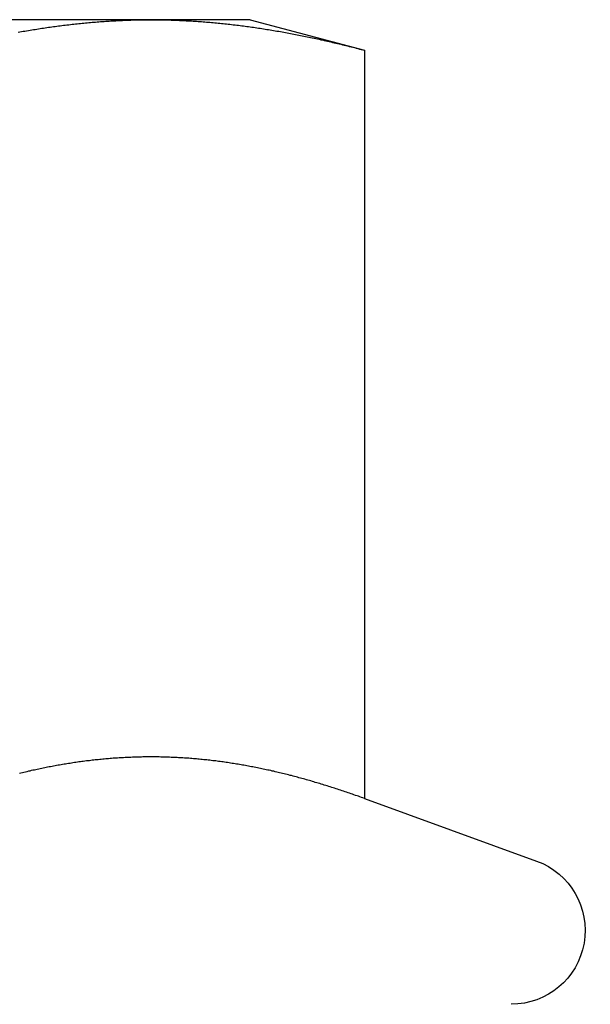
# Model space of a CAD drawing. Extents: x 602 to 1223, y -389 to 348.
# Drawn here: x 745 to 751, y 256 to 266 of the extents above; entities that cross this region are included whole.
import ezdxf

# ---------------------------------------------------------------- set-up
doc = ezdxf.new("R2010")
doc.units = 0
doc.header["$LTSCALE"] = 5
doc.layers.get('0').update_dxf_attribs({"linetype": 'CONTINUOUS'})
doc.layers.add('STEMPEL', color=3, linetype='CONTINUOUS')

# ---------------------------------------------------------------- blocks, each defined once
blk = doc.blocks.new('A$CC0C0A3E7')
at = {"linetype": 'CONTINUOUS', "extrusion": (0, 1, -2e-16)}
for p, q in [((438.159, 103.501), (431.664, 103.501)), ((439.164, 103.501), (438.159, 103.501)), ((439.164, 103.501), (440.324, 103.19)), ((440.324, 103.19), (440.324, 95.591)), ((440.324, 95.591), (442.07, 94.955))]:
    blk.add_line(p, q, dxfattribs=at)
for points in [[(436.812, 103.374, 0), (436.829, 103.377, 0), (436.846, 103.38, 0), (436.863, 103.383, 0), (436.88, 103.386, 0), (436.897, 103.389, 0), (436.914, 103.392, 0), (436.931, 103.395, 0), (436.948, 103.398, 0), (436.966, 103.4, 0), (436.983, 103.403, 0), (437, 103.406, 0), (437.017, 103.409, 0), (437.034, 103.411, 0), (437.051, 103.414, 0), (437.068, 103.416, 0), (437.085, 103.419, 0), (437.102, 103.421, 0), (437.119, 103.424, 0), (437.136, 103.426, 0), (437.153, 103.429, 0), (437.17, 103.431, 0), (437.187, 103.433, 0), (437.204, 103.436, 0), (437.221, 103.438, 0), (437.238, 103.44, 0), (437.255, 103.442, 0), (437.272, 103.444, 0), (437.289, 103.446, 0), (437.306, 103.448, 0), (437.324, 103.45, 0), (437.341, 103.452, 0), (437.358, 103.454, 0), (437.375, 103.456, 0), (437.392, 103.458, 0), (437.409, 103.46, 0), (437.426, 103.462, 0), (437.443, 103.463, 0), (437.46, 103.465, 0), (437.477, 103.467, 0), (437.494, 103.468, 0), (437.511, 103.47, 0), (437.528, 103.472, 0), (437.545, 103.473, 0), (437.562, 103.475, 0), (437.579, 103.476, 0), (437.596, 103.477, 0), (437.613, 103.479, 0), (437.63, 103.48, 0), (437.647, 103.481, 0), (437.664, 103.483, 0), (437.682, 103.484, 0), (437.699, 103.485, 0), (437.716, 103.486, 0), (437.733, 103.487, 0), (437.75, 103.488, 0), (437.767, 103.489, 0), (437.784, 103.49, 0), (437.801, 103.491, 0), (437.818, 103.492, 0), (437.835, 103.493, 0), (437.852, 103.494, 0), (437.869, 103.494, 0), (437.886, 103.495, 0), (437.903, 103.496, 0), (437.92, 103.496, 0), (437.937, 103.497, 0), (437.954, 103.497, 0), (437.971, 103.498, 0), (437.988, 103.498, 0), (438.005, 103.499, 0), (438.023, 103.499, 0), (438.04, 103.499, 0), (438.057, 103.5, 0), (438.074, 103.5, 0), (438.091, 103.5, 0), (438.108, 103.5, 0), (438.125, 103.5, 0), (438.142, 103.5, 0), (438.159, 103.501, 0)], [(438.159, 103.501, 0), (438.176, 103.5, 0), (438.193, 103.5, 0), (438.21, 103.5, 0), (438.227, 103.5, 0), (438.244, 103.5, 0), (438.261, 103.5, 0), (438.278, 103.499, 0), (438.295, 103.499, 0), (438.312, 103.499, 0), (438.329, 103.498, 0), (438.346, 103.498, 0), (438.363, 103.497, 0), (438.381, 103.497, 0), (438.398, 103.496, 0), (438.415, 103.496, 0), (438.432, 103.495, 0), (438.449, 103.494, 0), (438.466, 103.494, 0), (438.483, 103.493, 0), (438.5, 103.492, 0), (438.517, 103.491, 0), (438.534, 103.49, 0), (438.551, 103.489, 0), (438.568, 103.488, 0), (438.585, 103.487, 0), (438.602, 103.486, 0), (438.619, 103.485, 0), (438.636, 103.484, 0), (438.653, 103.483, 0), (438.67, 103.481, 0), (438.687, 103.48, 0), (438.704, 103.479, 0), (438.721, 103.477, 0), (438.739, 103.476, 0), (438.756, 103.475, 0), (438.773, 103.473, 0), (438.79, 103.472, 0), (438.807, 103.47, 0), (438.824, 103.468, 0), (438.841, 103.467, 0), (438.858, 103.465, 0), (438.875, 103.463, 0), (438.892, 103.462, 0), (438.909, 103.46, 0), (438.926, 103.458, 0), (438.943, 103.456, 0), (438.96, 103.454, 0), (438.977, 103.452, 0), (438.994, 103.45, 0), (439.011, 103.448, 0), (439.028, 103.446, 0), (439.045, 103.444, 0), (439.062, 103.442, 0), (439.079, 103.44, 0), (439.097, 103.438, 0), (439.114, 103.436, 0), (439.131, 103.433, 0), (439.148, 103.431, 0), (439.165, 103.429, 0), (439.182, 103.426, 0), (439.199, 103.424, 0), (439.216, 103.421, 0), (439.233, 103.419, 0), (439.25, 103.416, 0), (439.267, 103.414, 0), (439.284, 103.411, 0), (439.301, 103.409, 0), (439.318, 103.406, 0), (439.335, 103.403, 0), (439.352, 103.4, 0), (439.369, 103.398, 0), (439.386, 103.395, 0), (439.403, 103.392, 0), (439.42, 103.389, 0), (439.437, 103.386, 0), (439.455, 103.383, 0), (439.472, 103.38, 0), (439.489, 103.377, 0), (439.506, 103.374, 0), (439.523, 103.371, 0), (439.54, 103.368, 0), (439.557, 103.365, 0), (439.574, 103.362, 0), (439.591, 103.358, 0), (439.608, 103.355, 0), (439.625, 103.352, 0), (439.642, 103.348, 0), (439.659, 103.345, 0), (439.676, 103.342, 0), (439.693, 103.338, 0), (439.71, 103.335, 0), (439.727, 103.331, 0), (439.744, 103.328, 0), (439.761, 103.324, 0), (439.778, 103.321, 0), (439.795, 103.317, 0), (439.813, 103.313, 0), (439.83, 103.31, 0), (439.847, 103.306, 0), (439.864, 103.302, 0), (439.881, 103.298, 0), (439.898, 103.295, 0), (439.915, 103.291, 0), (439.932, 103.287, 0), (439.949, 103.283, 0), (439.966, 103.279, 0), (439.983, 103.275, 0), (440, 103.271, 0), (440.017, 103.267, 0), (440.034, 103.263, 0), (440.051, 103.259, 0), (440.068, 103.255, 0), (440.085, 103.251, 0), (440.102, 103.247, 0), (440.119, 103.242, 0), (440.136, 103.238, 0), (440.153, 103.234, 0), (440.171, 103.23, 0), (440.188, 103.225, 0), (440.205, 103.221, 0), (440.222, 103.217, 0), (440.239, 103.212, 0), (440.256, 103.208, 0), (440.273, 103.203, 0), (440.29, 103.199, 0), (440.307, 103.194, 0), (440.324, 103.19, 0)], [(440.324, 95.591, 0), (440.309, 95.596, 0), (440.294, 95.602, 0), (440.279, 95.607, 0), (440.264, 95.613, 0), (440.249, 95.618, 0), (440.233, 95.623, 0), (440.218, 95.629, 0), (440.203, 95.634, 0), (440.188, 95.639, 0), (440.173, 95.644, 0), (440.158, 95.65, 0), (440.143, 95.655, 0), (440.128, 95.66, 0), (440.113, 95.665, 0), (440.098, 95.67, 0), (440.083, 95.675, 0), (440.067, 95.68, 0), (440.052, 95.685, 0), (440.037, 95.69, 0), (440.022, 95.695, 0), (440.007, 95.7, 0), (439.992, 95.704, 0), (439.977, 95.709, 0), (439.962, 95.714, 0), (439.947, 95.719, 0), (439.932, 95.724, 0), (439.917, 95.728, 0), (439.901, 95.733, 0), (439.886, 95.737, 0), (439.871, 95.742, 0), (439.856, 95.746, 0), (439.841, 95.751, 0), (439.826, 95.755, 0), (439.811, 95.76, 0), (439.796, 95.764, 0), (439.781, 95.769, 0), (439.766, 95.773, 0), (439.751, 95.777, 0), (439.736, 95.782, 0), (439.72, 95.786, 0), (439.705, 95.79, 0), (439.69, 95.794, 0), (439.675, 95.798, 0), (439.66, 95.802, 0), (439.645, 95.807, 0), (439.63, 95.811, 0), (439.615, 95.815, 0), (439.6, 95.819, 0), (439.585, 95.823, 0), (439.57, 95.826, 0), (439.554, 95.83, 0), (439.539, 95.834, 0), (439.524, 95.838, 0), (439.509, 95.842, 0), (439.494, 95.845, 0), (439.479, 95.849, 0), (439.464, 95.853, 0), (439.449, 95.856, 0), (439.434, 95.86, 0), (439.419, 95.863, 0), (439.404, 95.867, 0), (439.389, 95.87, 0), (439.373, 95.874, 0), (439.358, 95.877, 0), (439.343, 95.88, 0), (439.328, 95.883, 0), (439.313, 95.887, 0), (439.298, 95.89, 0), (439.283, 95.893, 0), (439.268, 95.896, 0), (439.253, 95.899, 0), (439.238, 95.903, 0), (439.223, 95.906, 0), (439.207, 95.909, 0), (439.192, 95.911, 0), (439.177, 95.914, 0), (439.162, 95.917, 0), (439.147, 95.92, 0), (439.132, 95.923, 0), (439.117, 95.925, 0), (439.102, 95.928, 0), (439.087, 95.931, 0), (439.072, 95.933, 0), (439.057, 95.936, 0), (439.042, 95.939, 0), (439.026, 95.941, 0), (439.011, 95.944, 0), (438.996, 95.946, 0), (438.981, 95.948, 0), (438.966, 95.951, 0), (438.951, 95.953, 0), (438.936, 95.955, 0), (438.921, 95.957, 0), (438.906, 95.96, 0), (438.891, 95.962, 0), (438.876, 95.964, 0), (438.86, 95.966, 0), (438.845, 95.968, 0), (438.83, 95.97, 0), (438.815, 95.972, 0), (438.8, 95.973, 0), (438.785, 95.975, 0), (438.77, 95.977, 0), (438.755, 95.979, 0), (438.74, 95.981, 0), (438.725, 95.982, 0), (438.71, 95.984, 0), (438.694, 95.985, 0), (438.679, 95.987, 0), (438.664, 95.988, 0), (438.649, 95.99, 0), (438.634, 95.991, 0), (438.619, 95.993, 0), (438.604, 95.994, 0), (438.589, 95.995, 0), (438.574, 95.996, 0), (438.559, 95.998, 0), (438.544, 95.999, 0), (438.529, 96, 0), (438.513, 96.001, 0), (438.498, 96.002, 0), (438.483, 96.003, 0), (438.468, 96.004, 0), (438.453, 96.005, 0), (438.438, 96.005, 0), (438.423, 96.006, 0), (438.408, 96.007, 0), (438.393, 96.008, 0), (438.378, 96.008, 0), (438.363, 96.009, 0), (438.347, 96.01, 0), (438.332, 96.01, 0), (438.317, 96.011, 0), (438.302, 96.011, 0), (438.287, 96.011, 0), (438.272, 96.012, 0), (438.257, 96.012, 0), (438.242, 96.013, 0), (438.227, 96.013, 0), (438.212, 96.013, 0), (438.197, 96.013, 0), (438.182, 96.013, 0), (438.166, 96.013, 0), (438.151, 96.013, 0), (438.136, 96.013, 0), (438.121, 96.013, 0), (438.106, 96.013, 0), (438.091, 96.013, 0), (438.076, 96.013, 0), (438.061, 96.012, 0), (438.046, 96.012, 0), (438.031, 96.011, 0), (438.016, 96.011, 0), (438, 96.011, 0), (437.985, 96.01, 0), (437.97, 96.01, 0), (437.955, 96.009, 0), (437.94, 96.008, 0), (437.925, 96.008, 0), (437.91, 96.007, 0), (437.895, 96.006, 0), (437.88, 96.005, 0), (437.865, 96.005, 0), (437.85, 96.004, 0), (437.834, 96.003, 0), (437.819, 96.002, 0), (437.804, 96.001, 0), (437.789, 96, 0), (437.774, 95.999, 0), (437.759, 95.998, 0), (437.744, 95.996, 0), (437.729, 95.995, 0), (437.714, 95.994, 0), (437.699, 95.993, 0), (437.684, 95.991, 0), (437.669, 95.99, 0), (437.653, 95.988, 0), (437.638, 95.987, 0), (437.623, 95.985, 0), (437.608, 95.984, 0), (437.593, 95.982, 0), (437.578, 95.981, 0), (437.563, 95.979, 0), (437.548, 95.977, 0), (437.533, 95.975, 0), (437.518, 95.973, 0), (437.503, 95.972, 0), (437.487, 95.97, 0), (437.472, 95.968, 0), (437.457, 95.966, 0), (437.442, 95.964, 0), (437.427, 95.962, 0), (437.412, 95.96, 0), (437.397, 95.957, 0), (437.382, 95.955, 0), (437.367, 95.953, 0), (437.352, 95.951, 0), (437.337, 95.948, 0), (437.322, 95.946, 0), (437.306, 95.944, 0), (437.291, 95.941, 0), (437.276, 95.939, 0), (437.261, 95.936, 0), (437.246, 95.933, 0), (437.231, 95.931, 0), (437.216, 95.928, 0), (437.201, 95.925, 0), (437.186, 95.923, 0), (437.171, 95.92, 0), (437.156, 95.917, 0), (437.14, 95.914, 0), (437.125, 95.911, 0), (437.11, 95.909, 0), (437.095, 95.906, 0), (437.08, 95.903, 0), (437.065, 95.899, 0), (437.05, 95.896, 0), (437.035, 95.893, 0), (437.02, 95.89, 0), (437.005, 95.887, 0), (436.99, 95.883, 0), (436.975, 95.88, 0), (436.959, 95.877, 0), (436.944, 95.874, 0), (436.929, 95.87, 0), (436.914, 95.867, 0), (436.899, 95.863, 0), (436.884, 95.86, 0), (436.869, 95.856, 0), (436.854, 95.853, 0), (436.839, 95.849, 0), (436.824, 95.845, 0)]]:
    blk.add_polyline3d(points)
at = {"color": 1}
blk.add_polyline3d([(440.324, 95.591, 0), (440.309, 95.596, 0), (440.294, 95.602, 0), (440.279, 95.607, 0), (440.264, 95.613, 0), (440.249, 95.618, 0), (440.233, 95.623, 0), (440.218, 95.629, 0), (440.203, 95.634, 0), (440.188, 95.639, 0), (440.173, 95.644, 0), (440.158, 95.65, 0), (440.143, 95.655, 0), (440.128, 95.66, 0), (440.113, 95.665, 0), (440.098, 95.67, 0), (440.083, 95.675, 0), (440.067, 95.68, 0), (440.052, 95.685, 0), (440.037, 95.69, 0), (440.022, 95.695, 0), (440.007, 95.7, 0), (439.992, 95.704, 0), (439.977, 95.709, 0), (439.962, 95.714, 0), (439.947, 95.719, 0), (439.932, 95.724, 0), (439.917, 95.728, 0), (439.901, 95.733, 0), (439.886, 95.737, 0), (439.871, 95.742, 0), (439.856, 95.746, 0), (439.841, 95.751, 0), (439.826, 95.755, 0), (439.811, 95.76, 0), (439.796, 95.764, 0), (439.781, 95.769, 0), (439.766, 95.773, 0), (439.751, 95.777, 0), (439.736, 95.782, 0), (439.72, 95.786, 0), (439.705, 95.79, 0), (439.69, 95.794, 0), (439.675, 95.798, 0), (439.66, 95.802, 0), (439.645, 95.807, 0), (439.63, 95.811, 0), (439.615, 95.815, 0), (439.6, 95.819, 0), (439.585, 95.823, 0), (439.57, 95.826, 0), (439.554, 95.83, 0), (439.539, 95.834, 0), (439.524, 95.838, 0), (439.509, 95.842, 0), (439.494, 95.845, 0), (439.479, 95.849, 0), (439.464, 95.853, 0), (439.449, 95.856, 0), (439.434, 95.86, 0), (439.419, 95.863, 0), (439.404, 95.867, 0), (439.389, 95.87, 0), (439.373, 95.874, 0), (439.358, 95.877, 0), (439.343, 95.88, 0), (439.328, 95.883, 0), (439.313, 95.887, 0), (439.298, 95.89, 0), (439.283, 95.893, 0), (439.268, 95.896, 0), (439.253, 95.899, 0), (439.238, 95.903, 0), (439.223, 95.906, 0), (439.207, 95.909, 0), (439.192, 95.911, 0), (439.177, 95.914, 0), (439.162, 95.917, 0), (439.147, 95.92, 0), (439.132, 95.923, 0), (439.117, 95.925, 0), (439.102, 95.928, 0), (439.087, 95.931, 0), (439.072, 95.933, 0), (439.057, 95.936, 0), (439.042, 95.939, 0), (439.026, 95.941, 0), (439.011, 95.944, 0), (438.996, 95.946, 0), (438.981, 95.948, 0), (438.966, 95.951, 0), (438.951, 95.953, 0), (438.936, 95.955, 0), (438.921, 95.957, 0), (438.906, 95.96, 0), (438.891, 95.962, 0), (438.876, 95.964, 0), (438.86, 95.966, 0), (438.845, 95.968, 0), (438.83, 95.97, 0), (438.815, 95.972, 0), (438.8, 95.973, 0), (438.785, 95.975, 0), (438.77, 95.977, 0), (438.755, 95.979, 0), (438.74, 95.981, 0), (438.725, 95.982, 0), (438.71, 95.984, 0), (438.694, 95.985, 0), (438.679, 95.987, 0), (438.664, 95.988, 0), (438.649, 95.99, 0), (438.634, 95.991, 0), (438.619, 95.993, 0), (438.604, 95.994, 0), (438.589, 95.995, 0), (438.574, 95.996, 0), (438.559, 95.998, 0), (438.544, 95.999, 0), (438.529, 96, 0), (438.513, 96.001, 0), (438.498, 96.002, 0), (438.483, 96.003, 0), (438.468, 96.004, 0), (438.453, 96.005, 0), (438.438, 96.005, 0), (438.423, 96.006, 0), (438.408, 96.007, 0), (438.393, 96.008, 0), (438.378, 96.008, 0), (438.363, 96.009, 0), (438.347, 96.01, 0), (438.332, 96.01, 0), (438.317, 96.011, 0), (438.302, 96.011, 0), (438.287, 96.011, 0), (438.272, 96.012, 0), (438.257, 96.012, 0), (438.242, 96.013, 0), (438.227, 96.013, 0), (438.212, 96.013, 0), (438.197, 96.013, 0), (438.182, 96.013, 0), (438.166, 96.013, 0), (438.151, 96.013, 0), (438.136, 96.013, 0), (438.121, 96.013, 0), (438.106, 96.013, 0), (438.091, 96.013, 0), (438.076, 96.013, 0), (438.061, 96.012, 0), (438.046, 96.012, 0), (438.031, 96.011, 0), (438.016, 96.011, 0), (438, 96.011, 0), (437.985, 96.01, 0), (437.97, 96.01, 0), (437.955, 96.009, 0), (437.94, 96.008, 0), (437.925, 96.008, 0), (437.91, 96.007, 0), (437.895, 96.006, 0), (437.88, 96.005, 0), (437.865, 96.005, 0), (437.85, 96.004, 0), (437.834, 96.003, 0), (437.819, 96.002, 0), (437.804, 96.001, 0), (437.789, 96, 0), (437.774, 95.999, 0), (437.759, 95.998, 0), (437.744, 95.996, 0), (437.729, 95.995, 0), (437.714, 95.994, 0), (437.699, 95.993, 0), (437.684, 95.991, 0), (437.669, 95.99, 0), (437.653, 95.988, 0), (437.638, 95.987, 0), (437.623, 95.985, 0), (437.608, 95.984, 0), (437.593, 95.982, 0), (437.578, 95.981, 0), (437.563, 95.979, 0), (437.548, 95.977, 0), (437.533, 95.975, 0), (437.518, 95.973, 0), (437.503, 95.972, 0), (437.487, 95.97, 0), (437.472, 95.968, 0), (437.457, 95.966, 0), (437.442, 95.964, 0), (437.427, 95.962, 0), (437.412, 95.96, 0), (437.397, 95.957, 0), (437.382, 95.955, 0), (437.367, 95.953, 0), (437.352, 95.951, 0), (437.337, 95.948, 0), (437.322, 95.946, 0), (437.306, 95.944, 0), (437.291, 95.941, 0), (437.276, 95.939, 0), (437.261, 95.936, 0), (437.246, 95.933, 0), (437.231, 95.931, 0), (437.216, 95.928, 0), (437.201, 95.925, 0), (437.186, 95.923, 0), (437.171, 95.92, 0), (437.156, 95.917, 0), (437.14, 95.914, 0), (437.125, 95.911, 0), (437.11, 95.909, 0), (437.095, 95.906, 0), (437.08, 95.903, 0), (437.065, 95.899, 0), (437.05, 95.896, 0), (437.035, 95.893, 0), (437.02, 95.89, 0), (437.005, 95.887, 0), (436.99, 95.883, 0), (436.975, 95.88, 0), (436.959, 95.877, 0), (436.944, 95.874, 0), (436.929, 95.87, 0), (436.914, 95.867, 0), (436.899, 95.863, 0), (436.884, 95.86, 0), (436.869, 95.856, 0), (436.854, 95.853, 0), (436.839, 95.849, 0), (436.824, 95.845, 0)], dxfattribs=at)
at = {"linetype": 'CONTINUOUS', "extrusion": (0, -2e-16, -1)}
blk.add_arc((-441.814, 94.251), 0.75, 110, 270, dxfattribs=at)

msp = doc.modelspace()

# ---------------------------------------------------------------- block references
at = {"layer": 'STEMPEL'}
msp.add_blockref('A$CC0C0A3E7', (308.088, 162.965, -96.125), dxfattribs=at)

doc.saveas('drawing.dxf')
